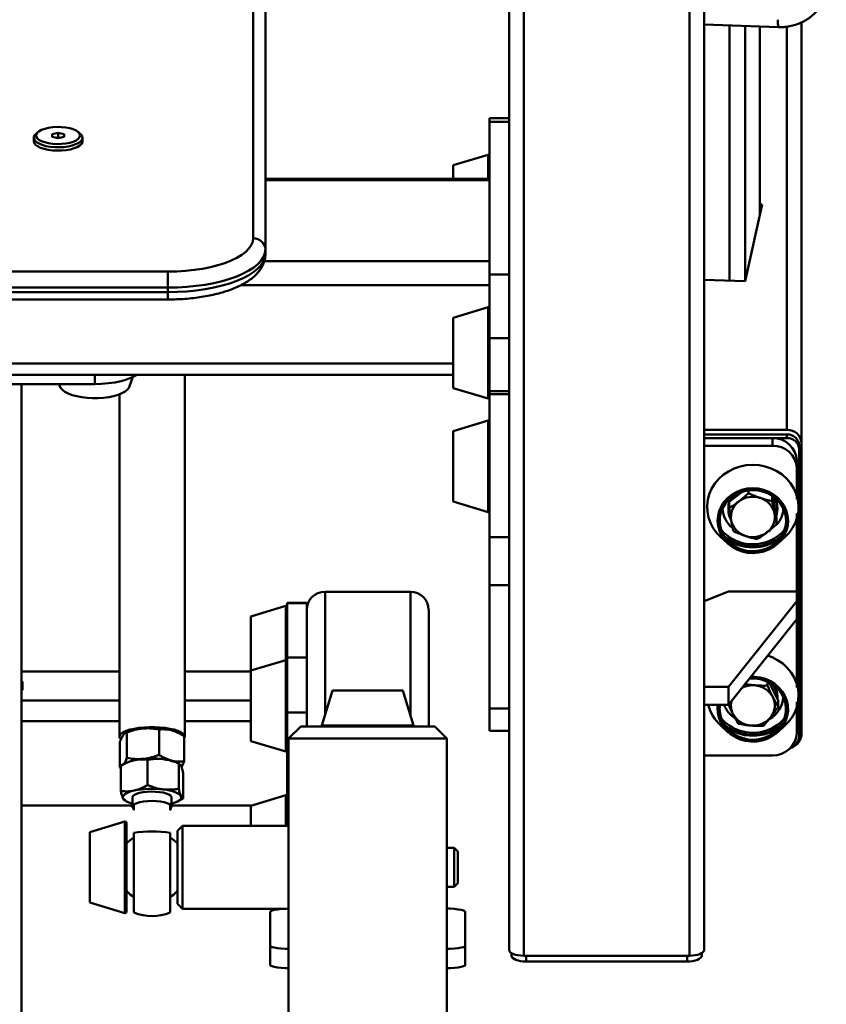
# Paper-space layout 'Лист1' of a CAD drawing. Units: millimetres. Extents: x -4943 to 2941, y -4081 to 3972.
# Drawn here: x -3433 to -3102, y -1969 to -1565 of the extents above; entities that cross this region are included whole.
import ezdxf

# ---------------------------------------------------------------- set-up
doc = ezdxf.new("R2010")
doc.units = ezdxf.units.MM

psp = doc.layouts.new('Лист1')

# ---------------------------------------------------------------- linework, layer by layer
at = {"color": 7, "linetype": 'Continuous', "lineweight": 50}
for p, q in [((-3232.51, -1947.03), (-3232.51, -1146.19)), ((-3152.51, -1947.03), (-3152.51, -1146.19)), ((-3226.51, -1949.37), (-3226.51, -1148.53)), ((-3158.51, -1949.37), (-3158.51, -1148.53)), ((-3337.51, -1655.05), (-3337.51, -1526.11)), ((-3332.51, -1530.71), (-3332.51, -1659.65)), ((-3112.51, -1739.18), (-3112.51, -1566.47)), ((-3152.51, -1567.39), (-3121.99, -1568.43)), ((-3129.68, -1645.78), (-3129.68, -1568.17)), ((-3232.51, -1605.75), (-3240.51, -1605.75)), ((-3240.51, -1605.75), (-3240.51, -1607.34)), ((-3232.51, -1607.34), (-3240.51, -1607.34)), ((-3240.51, -1607.34), (-3240.51, -1669.86)), ((-3425.66, -1611.4), (-3426.57, -1612.16)), ((-3408.46, -1612.16), (-3409.36, -1611.4)), ((-3427.51, -1613.81), (-3427.51, -1615.19)), ((-3417.51, -1611.77), (-3420.01, -1612.33)), ((-3420.01, -1612.33), (-3420.01, -1613.46)), ((-3420.01, -1613.46), (-3417.51, -1614.02)), ((-3417.51, -1613.61), (-3418.43, -1613.81)), ((-3415.01, -1612.33), (-3417.51, -1611.77)), ((-3417.51, -1613.61), (-3417.51, -1611.77)), ((-3417.51, -1614.02), (-3415.01, -1613.46)), ((-3416.59, -1613.81), (-3417.51, -1613.61)), ((-3415.01, -1613.46), (-3415.01, -1612.33)), ((-3407.51, -1615.19), (-3407.51, -1613.81)), ((-3241.15, -1620.79), (-3255.51, -1625.11)), ((-3255.51, -1625.11), (-3255.51, -1630.52)), ((-3240.51, -1630.61), (-3332.51, -1630.61)), ((-3128.64, -1641.13), (-3135.7, -1672.66)), ((-3129.68, -1641.09), (-3128.64, -1641.13)), ((-3129.25, -1643.87), (-3129.68, -1643.85)), ((-3332.51, -1659.65), (-3332.51, -1661.49)), ((-3592.51, -1668.72), (-3372.51, -1668.72)), ((-3372.51, -1668.72), (-3372.51, -1675.28)), ((-3232.51, -1669.86), (-3240.51, -1669.86)), ((-3240.51, -1669.86), (-3240.51, -1696.09)), ((-3135.7, -1672.66), (-3152.51, -1672.08)), ((-3372.51, -1675.28), (-3592.51, -1675.28)), ((-3372.51, -1675.28), (-3372.51, -1677.12)), ((-3592.51, -1677.12), (-3372.51, -1677.12)), ((-3592.51, -1680.17), (-3372.51, -1680.17)), ((-3241.15, -1683.31), (-3255.51, -1687.63)), ((-3255.51, -1687.63), (-3255.51, -1693.67)), ((-3255.51, -1693.67), (-3255.51, -1716.53)), ((-3232.51, -1696.09), (-3240.51, -1696.09)), ((-3240.51, -1696.09), (-3240.51, -1717.84)), ((-3709.51, -1711.04), (-3255.51, -1711.04)), ((-3388.18, -1715.73), (-3386.94, -1711.96)), ((-3365.61, -1859.48), (-3365.61, -1711.04)), ((-3562.51, -1714.87), (-3402.51, -1714.87)), ((-3432.51, -1714.87), (-3432.51, -1984.09)), ((-3417.13, -1714.87), (-3416.84, -1715.73)), ((-3255.51, -1716.53), (-3241.15, -1720.85)), ((-3392.41, -1719.04), (-3392.41, -1859.48)), ((-3232.51, -1717.84), (-3240.51, -1717.84)), ((-3240.51, -1717.84), (-3240.51, -1719.03)), ((-3240.51, -1719.03), (-3232.51, -1719.03)), ((-3240.51, -1719.03), (-3240.51, -1777.64)), ((-3241.15, -1729.83), (-3255.51, -1734.15)), ((-3255.51, -1734.15), (-3255.51, -1763.05)), ((-3118.51, -1733.66), (-3152.51, -1733.66)), ((-3152.51, -1735.5), (-3118.51, -1735.5)), ((-3118.51, -1737.06), (-3118.51, -1735.5)), ((-3124.51, -1737.06), (-3152.51, -1737.06)), ((-3152.51, -1737.06), (-3118.51, -1737.06)), ((-3124.51, -1740.19), (-3152.51, -1740.19)), ((-3124.51, -1737.06), (-3124.51, -1740.19)), ((-3113.51, -1741.67), (-3113.51, -1740.1)), ((-3112.51, -1801.78), (-3112.51, -1739.18)), ((-3113.51, -1741.67), (-3113.51, -1859.49)), ((-3114.51, -1746.27), (-3114.51, -1749.39)), ((-3114.51, -1762.07), (-3114.51, -1749.39)), ((-3142.27, -1763.15), (-3136.92, -1759.05)), ((-3134.29, -1758.48), (-3134.29, -1759.64)), ((-3129.16, -1758.76), (-3126.52, -1759.65)), ((-3124.53, -1760.75), (-3124.53, -1762.94)), ((-3124.44, -1760.81), (-3122.76, -1769.75)), ((-3255.51, -1763.05), (-3241.15, -1767.37)), ((-3142.27, -1763.15), (-3142.27, -1765.77)), ((-3142.56, -1765.36), (-3142.56, -1766.45)), ((-3122.46, -1766.45), (-3122.46, -1765.36)), ((-3114.51, -1800.02), (-3114.51, -1768.02)), ((-3122.76, -1769.75), (-3122.76, -1772.37)), ((-3240.51, -1777.64), (-3232.51, -1777.64)), ((-3240.51, -1777.64), (-3240.51, -1797.31)), ((-3145.76, -1777.53), (-3142.71, -1780.33)), ((-3122.31, -1780.33), (-3119.27, -1777.53)), ((-3240.51, -1797.31), (-3232.51, -1797.31)), ((-3240.51, -1797.31), (-3240.51, -1848)), ((-3273.01, -1800.04), (-3308.01, -1800.04)), ((-3142.51, -1800.02), (-3152.51, -1803.93)), ((-3114.51, -1800.02), (-3142.51, -1800.02)), ((-3114.51, -1803.93), (-3114.51, -1800.02)), ((-3315.51, -1804.62), (-3323.51, -1804.62)), ((-3323.51, -1804.62), (-3323.51, -1804.81)), ((-3323.51, -1804.81), (-3315.51, -1804.81)), ((-3323.51, -1804.81), (-3323.51, -1827.08)), ((-3315.51, -1804.62), (-3315.51, -1804.81)), ((-3315.51, -1804.81), (-3315.51, -1827.08)), ((-3142.51, -1839.1), (-3114.51, -1803.93)), ((-3114.51, -1811.29), (-3114.51, -1803.93)), ((-3112.51, -1801.78), (-3112.51, -1807.3)), ((-3324.15, -1805.85), (-3338.51, -1810.17)), ((-3265.51, -1855.29), (-3265.51, -1807.47)), ((-3112.51, -1807.3), (-3113.51, -1807.3)), ((-3112.51, -1807.3), (-3112.51, -1857.92)), ((-3338.51, -1810.17), (-3338.51, -1832.44)), ((-3142.51, -1846.46), (-3114.51, -1811.29)), ((-3114.51, -1839.39), (-3114.51, -1811.29)), ((-3324.15, -1828.12), (-3338.51, -1832.44)), ((-3323.51, -1827.08), (-3323.51, -1849.67)), ((-3323.51, -1827.08), (-3315.51, -1827.08)), ((-3315.51, -1827.08), (-3315.51, -1834.44)), ((-3392.41, -1832.74), (-3432.51, -1832.74)), ((-3338.51, -1832.74), (-3365.61, -1832.74)), ((-3338.51, -1832.44), (-3338.51, -1861.34)), ((-3432.21, -1836.94), (-3432.51, -1836.94)), ((-3432.21, -1840.5), (-3432.21, -1836.94)), ((-3315.51, -1855.29), (-3315.51, -1834.44)), ((-3126.52, -1836.97), (-3126.52, -1838.58)), ((-3125.84, -1837.3), (-3122.16, -1844.65)), ((-3432.21, -1839.91), (-3432.51, -1839.91)), ((-3432.51, -1840.5), (-3432.21, -1840.5)), ((-3304.96, -1840.59), (-3309.28, -1854.95)), ((-3276.06, -1840.59), (-3304.96, -1840.59)), ((-3271.74, -1854.95), (-3276.06, -1840.59)), ((-3152.51, -1839.1), (-3142.51, -1839.1)), ((-3142.51, -1846.46), (-3142.51, -1839.1)), ((-3122.46, -1843.77), (-3122.46, -1842.68)), ((-3122.16, -1844.65), (-3122.16, -1847.26)), ((-3114.51, -1858.01), (-3114.51, -1845.34)), ((-3323.51, -1849.67), (-3315.51, -1849.67)), ((-3323.51, -1849.67), (-3323.51, -1896.09)), ((-3240.51, -1848), (-3232.51, -1848)), ((-3240.51, -1848), (-3240.51, -1857.14)), ((-3152.51, -1846.46), (-3142.51, -1846.46)), ((-3389.24, -1857.67), (-3389.87, -1857.96)), ((-3389.29, -1857.82), (-3389.29, -1868.21)), ((-3376.11, -1856.59), (-3376.11, -1866.98)), ((-3368.36, -1857.87), (-3368.79, -1857.67)), ((-3318.01, -1855.29), (-3323.01, -1860.29)), ((-3318.01, -1855.29), (-3263.01, -1855.29)), ((-3258.01, -1860.29), (-3263.01, -1855.29)), ((-3240.51, -1857.14), (-3232.51, -1857.14)), ((-3145.76, -1854.85), (-3142.71, -1857.65)), ((-3122.31, -1857.65), (-3119.27, -1854.85)), ((-3392.2, -1861.74), (-3392.2, -1872.13)), ((-3365.83, -1859.28), (-3365.83, -1869.67)), ((-3338.51, -1861.34), (-3324.15, -1865.66)), ((-3323.01, -1860.29), (-3323.01, -1985.29)), ((-3258.01, -1860.29), (-3323.01, -1860.29)), ((-3258.01, -1985.29), (-3258.01, -1860.29)), ((-3389.24, -1870.11), (-3389.97, -1870.46)), ((-3380.83, -1868.98), (-3380.83, -1879.37)), ((-3367.8, -1870.57), (-3368.79, -1870.11)), ((-3152.51, -1867.22), (-3124.51, -1867.22)), ((-3392.2, -1872.13), (-3391.82, -1872.02)), ((-3392.2, -1872.13), (-3391.82, -1872.36)), ((-3391.82, -1871.42), (-3391.82, -1881.81)), ((-3368.03, -1870.51), (-3368.03, -1880.9)), ((-3368.03, -1870.51), (-3367.82, -1870.62)), ((-3367.58, -1870.74), (-3367.12, -1871.47)), ((-3367.2, -1871.31), (-3367.12, -1871.47)), ((-3366.21, -1874.48), (-3366.21, -1884.88)), ((-3390.23, -1885.72), (-3389.24, -1886.19)), ((-3387.01, -1884.37), (-3387.01, -1888.2)), ((-3371.01, -1888.2), (-3371.01, -1884.37)), ((-3368.79, -1886.19), (-3368.05, -1885.84)), ((-3366.21, -1884.88), (-3368.07, -1885.81)), ((-3324.15, -1883.57), (-3338.51, -1887.89)), ((-3386.89, -1887.79), (-3387.38, -1888.59)), ((-3386.51, -1887.66), (-3386.51, -1889.7)), ((-3371.51, -1889.7), (-3371.51, -1887.66)), ((-3370.79, -1888.36), (-3371.14, -1887.79)), ((-3338.51, -1887.89), (-3338.51, -1888.31)), ((-3338.51, -1888.31), (-3338.51, -1896.09)), ((-3390.15, -1894.32), (-3404.51, -1898.64)), ((-3389.51, -1894.8), (-3389.51, -1931.38)), ((-3366.51, -1896.09), (-3368.51, -1898.09)), ((-3368.51, -1898.09), (-3368.51, -1928.09)), ((-3323.01, -1896.09), (-3366.51, -1896.09)), ((-3366.51, -1896.09), (-3366.51, -1930.09)), ((-3404.51, -1898.64), (-3404.51, -1927.54)), ((-3389.51, -1925.76), (-3389.51, -1900.42)), ((-3386.51, -1931.63), (-3386.51, -1898.95)), ((-3371.51, -1898.95), (-3371.51, -1931.63)), ((-3255.01, -1905.09), (-3258.01, -1905.09)), ((-3253.51, -1906.59), (-3255.01, -1905.09)), ((-3255.01, -1905.09), (-3255.01, -1921.09)), ((-3253.51, -1906.59), (-3253.51, -1919.59)), ((-3258.01, -1921.09), (-3255.01, -1921.09)), ((-3255.01, -1921.09), (-3253.51, -1919.59)), ((-3404.51, -1927.54), (-3390.15, -1931.86)), ((-3368.51, -1928.09), (-3366.51, -1930.09)), ((-3366.51, -1930.09), (-3323.01, -1930.09)), ((-3330.51, -1945.27), (-3330.51, -1931.36)), ((-3250.51, -1931.36), (-3250.51, -1945.27)), ((-3330.51, -1953.2), (-3330.51, -1945.27)), ((-3250.51, -1953.2), (-3250.51, -1945.27)), ((-3231.51, -1948.32), (-3231.51, -1949.4)), ((-3158.51, -1949.37), (-3226.51, -1949.37)), ((-3153.51, -1948.32), (-3153.51, -1949.4)), ((-3159.51, -1951.74), (-3225.51, -1951.74))]:
    psp.add_line(p, q, dxfattribs=at)
at = {"color": 8, "linetype": 'Continuous', "lineweight": 50}
for p, q in [((-3142.13, -1567.74), (-3142.13, -1672.44)), ((-3135.63, -1567.96), (-3135.63, -1672.35)), ((-3129.7, -1568.17), (-3129.7, -1645.88)), ((-3118.51, -1733.66), (-3118.51, -1568.24)), ((-3241.15, -1620.79), (-3241.15, -1627.82)), ((-3241.15, -1627.82), (-3241.15, -1630.61)), ((-3240.51, -1631.2), (-3332.51, -1631.2)), ((-3240.51, -1664.41), (-3332.97, -1664.41)), ((-3240.51, -1674.25), (-3342.45, -1674.25)), ((-3372.51, -1677.12), (-3372.51, -1680.17)), ((-3241.15, -1683.31), (-3241.15, -1691.15)), ((-3241.15, -1691.15), (-3241.15, -1720.85)), ((-3255.51, -1706.47), (-3709.51, -1706.47)), ((-3402.51, -1711.04), (-3402.51, -1714.87)), ((-3241.15, -1729.83), (-3241.15, -1767.37)), ((-3308.01, -1850.73), (-3308.01, -1800.04)), ((-3273.01, -1850.73), (-3273.01, -1800.04)), ((-3324.15, -1805.85), (-3324.15, -1828.12)), ((-3324.15, -1828.12), (-3324.15, -1865.66)), ((-3432.51, -1832.81), (-3392.41, -1832.81)), ((-3365.61, -1832.81), (-3338.51, -1832.81)), ((-3432.51, -1844.64), (-3392.41, -1844.64)), ((-3365.61, -1844.64), (-3338.51, -1844.64)), ((-3432.51, -1853.11), (-3392.41, -1853.11)), ((-3365.61, -1853.11), (-3338.51, -1853.11)), ((-3271.74, -1854.95), (-3309.28, -1854.95)), ((-3324.15, -1883.57), (-3324.15, -1884.11)), ((-3324.15, -1884.11), (-3324.15, -1896.09)), ((-3432.51, -1887.77), (-3387.01, -1887.77)), ((-3371.01, -1887.77), (-3338.1, -1887.77)), ((-3390.15, -1894.32), (-3390.15, -1931.86)), ((-3225.51, -1949.37), (-3225.51, -1951.74)), ((-3159.51, -1949.37), (-3159.51, -1951.74))]:
    psp.add_line(p, q, dxfattribs=at)
at = {"color": 7, "linetype": 'Continuous', "lineweight": 50, "flags": 128}
for points in [[(-3408.51, -1612.89), (-3408.7, -1612.19), (-3409.24, -1611.51), (-3410.13, -1610.88), (-3411.31, -1610.34), (-3412.75, -1609.91), (-3414.39, -1609.6), (-3416.15, -1609.42), (-3417.97, -1609.38), (-3419.77, -1609.49), (-3421.48, -1609.74), (-3423.02, -1610.11), (-3424.34, -1610.6), (-3425.38, -1611.19), (-3426.1, -1611.84), (-3426.47, -1612.54), (-3426.47, -1613.25), (-3426.1, -1613.95), (-3425.38, -1614.6), (-3424.34, -1615.18), (-3423.02, -1615.67), (-3421.48, -1616.05), (-3419.77, -1616.3), (-3417.97, -1616.41), (-3416.15, -1616.37), (-3414.39, -1616.19), (-3412.75, -1615.88), (-3411.31, -1615.44), (-3410.13, -1614.9), (-3409.24, -1614.28), (-3408.7, -1613.6), (-3408.51, -1612.89)], [(-3427.51, -1615.19), (-3427.33, -1615.93), (-3426.8, -1616.65), (-3425.93, -1617.31), (-3424.75, -1617.89), (-3423.31, -1618.38), (-3421.67, -1618.75), (-3419.87, -1618.99), (-3417.99, -1619.1), (-3416.09, -1619.06), (-3414.24, -1618.89), (-3412.51, -1618.58), (-3410.96, -1618.15), (-3409.65, -1617.61), (-3408.62, -1616.98), (-3407.92, -1616.3), (-3407.56, -1615.57), (-3407.51, -1615.19)], [(-3407.51, -1613.81), (-3407.69, -1614.55), (-3408.23, -1615.27), (-3409.1, -1615.93), (-3410.28, -1616.51), (-3411.71, -1617), (-3413.36, -1617.37), (-3415.16, -1617.61), (-3417.04, -1617.72), (-3418.94, -1617.68), (-3420.78, -1617.51), (-3422.51, -1617.2), (-3424.06, -1616.77), (-3425.37, -1616.23), (-3426.4, -1615.6), (-3427.11, -1614.91), (-3427.47, -1614.19), (-3427.47, -1613.44), (-3427.11, -1612.71), (-3426.57, -1612.16)], [(-3372.51, -1668.72), (-3368.85, -1668.65), (-3365.24, -1668.43), (-3361.7, -1668.06), (-3358.28, -1667.54), (-3355.01, -1666.89), (-3351.94, -1666.11), (-3349.09, -1665.21), (-3346.5, -1664.2), (-3344.2, -1663.09), (-3342.2, -1661.89), (-3340.54, -1660.61), (-3339.23, -1659.27), (-3338.28, -1657.89), (-3337.7, -1656.48), (-3337.51, -1655.05)], [(-3332.51, -1659.65), (-3332.71, -1661.18), (-3333.28, -1662.7), (-3334.24, -1664.19), (-3335.56, -1665.63), (-3337.24, -1667.02), (-3339.25, -1668.33), (-3341.59, -1669.57), (-3344.23, -1670.7), (-3347.14, -1671.73), (-3350.29, -1672.65), (-3353.66, -1673.44), (-3357.21, -1674.09), (-3360.9, -1674.61), (-3364.71, -1674.98), (-3368.59, -1675.21), (-3372.51, -1675.28)], [(-3372.51, -1677.12), (-3368.59, -1677.05), (-3364.71, -1676.82), (-3360.9, -1676.45), (-3357.21, -1675.93), (-3353.66, -1675.28), (-3350.29, -1674.49), (-3347.14, -1673.57), (-3344.23, -1672.54), (-3341.59, -1671.41), (-3339.25, -1670.18), (-3337.24, -1668.86), (-3335.56, -1667.47), (-3334.24, -1666.03), (-3333.28, -1664.54), (-3332.71, -1663.02), (-3332.51, -1661.49)], [(-3402.51, -1714.87), (-3399.67, -1714.79), (-3396.88, -1714.56), (-3394.2, -1714.17), (-3391.7, -1713.63), (-3389.42, -1712.96), (-3387.4, -1712.18), (-3385.69, -1711.28), (-3385.3, -1711.04)], [(-3416.84, -1715.73), (-3416.51, -1716.41), (-3415.78, -1717.24), (-3414.72, -1718.03), (-3413.36, -1718.74), (-3411.73, -1719.35), (-3409.88, -1719.86), (-3407.84, -1720.25), (-3405.67, -1720.51), (-3403.43, -1720.64), (-3401.16, -1720.63), (-3398.93, -1720.47), (-3396.78, -1720.19)], [(-3396.78, -1720.19), (-3394.78, -1719.77), (-3392.96, -1719.24), (-3391.38, -1718.61), (-3390.08, -1717.88), (-3389.08, -1717.09), (-3388.41, -1716.24), (-3388.18, -1715.73)], [(-3132.57, -1757.6), (-3130.31, -1757.76), (-3128.1, -1758.24), (-3126.01, -1759.03), (-3124.07, -1760.11), (-3122.34, -1761.46), (-3120.86, -1763.04), (-3119.67, -1764.82), (-3118.79, -1766.74), (-3118.25, -1768.77), (-3118.06, -1770.85), (-3118.23, -1772.93), (-3118.75, -1774.96), (-3119.61, -1776.89), (-3120.79, -1778.68), (-3122.25, -1780.27), (-3123.97, -1781.63), (-3125.9, -1782.73), (-3127.99, -1783.54), (-3130.19, -1784.03), (-3132.45, -1784.21), (-3134.71, -1784.05), (-3136.92, -1783.57), (-3139.02, -1782.78), (-3140.96, -1781.7), (-3142.69, -1780.35), (-3144.17, -1778.77), (-3145.36, -1776.99), (-3146.24, -1775.07), (-3146.78, -1773.04), (-3146.96, -1770.96), (-3146.79, -1768.88), (-3146.27, -1766.85), (-3145.41, -1764.91), (-3144.24, -1763.13), (-3142.77, -1761.54), (-3141.05, -1760.18), (-3139.13, -1759.08), (-3137.03, -1758.27), (-3134.83, -1757.77), (-3132.57, -1757.6)], [(-3132.57, -1758.37), (-3130.38, -1758.53), (-3128.25, -1759), (-3126.24, -1759.78), (-3124.38, -1760.85), (-3122.73, -1762.19), (-3121.34, -1763.74), (-3120.24, -1765.48), (-3119.45, -1767.37), (-3119, -1769.34), (-3118.91, -1771.36), (-3119.16, -1773.36), (-3119.76, -1775.3), (-3120.69, -1777.13), (-3121.93, -1778.79), (-3123.44, -1780.25), (-3125.19, -1781.47), (-3127.13, -1782.41), (-3129.2, -1783.06), (-3131.36, -1783.39), (-3133.55, -1783.4), (-3135.72, -1783.08), (-3137.8, -1782.45), (-3139.74, -1781.52), (-3141.5, -1780.32), (-3143.02, -1778.87), (-3144.28, -1777.21), (-3145.22, -1775.4), (-3145.84, -1773.46), (-3146.11, -1771.46), (-3146.04, -1769.44), (-3145.61, -1767.47), (-3144.84, -1765.58), (-3143.75, -1763.83), (-3142.37, -1762.26), (-3140.74, -1760.92), (-3138.89, -1759.83), (-3136.88, -1759.03), (-3134.75, -1758.54), (-3132.57, -1758.37)], [(-3140.35, -1760.65), (-3141.06, -1761.59), (-3141.71, -1762.72)], [(-3133.35, -1834.95), (-3131.8, -1834.94), (-3129.55, -1835.21), (-3127.38, -1835.79), (-3125.33, -1836.69), (-3123.45, -1837.86), (-3121.8, -1839.3), (-3120.42, -1840.95), (-3119.33, -1842.78), (-3118.57, -1844.74), (-3118.15, -1846.79), (-3118.08, -1848.88), (-3118.37, -1850.95), (-3119.01, -1852.95), (-3119.98, -1854.84), (-3121.25, -1856.56), (-3122.81, -1858.08), (-3124.61, -1859.36), (-3126.59, -1860.36), (-3128.73, -1861.06), (-3130.96, -1861.45), (-3133.22, -1861.51), (-3135.47, -1861.25), (-3137.65, -1860.66), (-3139.7, -1859.77), (-3141.57, -1858.59), (-3143.22, -1857.16), (-3144.61, -1855.51), (-3145.7, -1853.67), (-3146.46, -1851.71), (-3146.88, -1849.66), (-3146.95, -1847.57), (-3146.83, -1846.46)], [(-3134, -1835.77), (-3133.92, -1835.76), (-3131.73, -1835.71), (-3129.56, -1835.99), (-3127.47, -1836.59), (-3125.51, -1837.48), (-3123.72, -1838.65), (-3122.17, -1840.08), (-3120.88, -1841.71), (-3119.9, -1843.51), (-3119.24, -1845.43), (-3118.93, -1847.43), (-3118.96, -1849.45), (-3119.35, -1851.43), (-3120.08, -1853.33), (-3121.13, -1855.1), (-3122.48, -1856.7), (-3124.08, -1858.07), (-3125.91, -1859.18), (-3127.9, -1860.02), (-3130.02, -1860.55), (-3132.2, -1860.76), (-3134.38, -1860.64), (-3136.52, -1860.2), (-3138.56, -1859.46), (-3140.44, -1858.42), (-3142.11, -1857.12), (-3143.53, -1855.58), (-3144.67, -1853.86), (-3145.5, -1851.99), (-3145.99, -1850.03), (-3146.13, -1848.01), (-3145.99, -1846.46)], [(-3365.61, -1859.48), (-3365.8, -1858.85), (-3366.34, -1858.22), (-3367.23, -1857.64), (-3368.44, -1857.1), (-3369.94, -1856.63), (-3371.68, -1856.24), (-3373.63, -1855.93), (-3375.72, -1855.72), (-3377.91, -1855.62), (-3380.12, -1855.62), (-3382.3, -1855.72), (-3384.4, -1855.93), (-3386.34, -1856.24), (-3388.09, -1856.63), (-3389.59, -1857.1), (-3390.8, -1857.64), (-3391.69, -1858.22), (-3392.23, -1858.85), (-3392.41, -1859.48), (-3392.23, -1860.12), (-3391.87, -1860.58)], [(-3365.83, -1860.17), (-3365.8, -1860.12), (-3365.61, -1859.48)], [(-3390.91, -1884.83), (-3391.01, -1884.37), (-3390.91, -1883.92), (-3390.61, -1883.48), (-3390.1, -1883.05), (-3389.41, -1882.64), (-3388.54, -1882.26), (-3387.51, -1881.92), (-3386.33, -1881.62)], [(-3375.96, -1882.23), (-3377.62, -1882.09), (-3379.35, -1882.06), (-3381.06, -1882.13), (-3382.67, -1882.31), (-3384.11, -1882.59), (-3385.32, -1882.95), (-3386.23, -1883.37), (-3386.8, -1883.85), (-3387.01, -1884.34), (-3387.01, -1884.37)], [(-3371.01, -1884.37), (-3371.05, -1884.15), (-3371.4, -1883.66), (-3372.11, -1883.2), (-3373.14, -1882.8), (-3374.44, -1882.47), (-3375.96, -1882.23)], [(-3374.43, -1881.16), (-3373.02, -1881.36), (-3371.72, -1881.61), (-3370.54, -1881.91), (-3369.5, -1882.25), (-3368.63, -1882.63), (-3367.93, -1883.04), (-3367.42, -1883.47), (-3367.12, -1883.91)], [(-3371.01, -1888.2), (-3371.21, -1887.68), (-3371.81, -1887.2), (-3372.76, -1886.76), (-3374.03, -1886.39), (-3375.54, -1886.11), (-3377.23, -1885.94), (-3379.01, -1885.89), (-3380.79, -1885.94), (-3382.48, -1886.11), (-3384, -1886.39), (-3385.27, -1886.76), (-3386.22, -1887.2), (-3386.81, -1887.68), (-3386.89, -1887.79)], [(-3367.12, -1883.91), (-3367.01, -1884.37), (-3367.11, -1884.82), (-3367.42, -1885.27), (-3367.92, -1885.7), (-3368.62, -1886.1), (-3369.49, -1886.48), (-3370.52, -1886.82), (-3371.01, -1886.96)], [(-3389.51, -1922.78), (-3387.78, -1924.37), (-3386.51, -1925.25)], [(-3371.51, -1925.25), (-3370.25, -1924.37), (-3368.51, -1922.78)], [(-3330.51, -1931.36), (-3330.32, -1931.08), (-3329.75, -1930.82), (-3328.83, -1930.58), (-3327.58, -1930.37), (-3326.07, -1930.2), (-3324.63, -1930.09)], [(-3258.01, -1930.01), (-3256.69, -1930.07), (-3254.96, -1930.2), (-3253.44, -1930.37), (-3252.2, -1930.58), (-3251.27, -1930.82), (-3250.71, -1931.08), (-3250.51, -1931.36)], [(-3323.01, -1946.62), (-3324.34, -1946.56), (-3326.07, -1946.43), (-3327.58, -1946.26), (-3328.83, -1946.05), (-3329.75, -1945.81), (-3330.32, -1945.55), (-3330.51, -1945.27)], [(-3250.51, -1945.27), (-3250.71, -1945.55), (-3251.27, -1945.81), (-3252.2, -1946.05), (-3253.44, -1946.26), (-3254.96, -1946.43), (-3256.69, -1946.56), (-3258.01, -1946.62)], [(-3226.51, -1949.37), (-3227.68, -1949.33), (-3228.81, -1949.19), (-3229.85, -1948.98), (-3230.76, -1948.69), (-3231.5, -1948.33), (-3232.06, -1947.92), (-3232.4, -1947.48), (-3232.51, -1947.03)], [(-3225.51, -1951.74), (-3226.68, -1951.7), (-3227.81, -1951.56), (-3228.85, -1951.35), (-3229.76, -1951.06), (-3230.5, -1950.7), (-3231.06, -1950.3), (-3231.4, -1949.86), (-3231.51, -1949.4)], [(-3153.51, -1949.4), (-3153.63, -1949.86), (-3153.97, -1950.3), (-3154.52, -1950.7), (-3155.27, -1951.06), (-3156.18, -1951.35), (-3157.22, -1951.56), (-3158.34, -1951.7), (-3159.51, -1951.74)], [(-3152.51, -1947.03), (-3152.63, -1947.48), (-3152.97, -1947.92), (-3153.52, -1948.33), (-3154.27, -1948.69), (-3155.18, -1948.98), (-3156.22, -1949.19), (-3157.34, -1949.33), (-3158.51, -1949.37)], [(-3323.01, -1954.54), (-3324.34, -1954.48), (-3326.07, -1954.35), (-3327.58, -1954.18), (-3328.83, -1953.97), (-3329.75, -1953.73), (-3330.32, -1953.47), (-3330.51, -1953.2)], [(-3250.51, -1953.2), (-3250.71, -1953.47), (-3251.27, -1953.73), (-3252.2, -1953.97), (-3253.44, -1954.18), (-3254.96, -1954.35), (-3256.69, -1954.48), (-3258.01, -1954.54)]]:
    psp.add_lwpolyline(points, dxfattribs=at)
at = {"color": 8, "linetype": 'Continuous', "lineweight": 50, "flags": 128}
for points in [[(-3145.76, -1777.53), (-3147.26, -1775.98), (-3148.73, -1773.99), (-3149.89, -1771.83), (-3150.71, -1769.54), (-3151.17, -1767.17), (-3151.27, -1764.76), (-3151.01, -1762.36), (-3150.39, -1760.02), (-3149.42, -1757.78), (-3148.12, -1755.69), (-3146.51, -1753.78), (-3144.64, -1752.1), (-3142.52, -1750.68), (-3140.22, -1749.54), (-3137.76, -1748.7), (-3135.2, -1748.19), (-3132.59, -1748.01)], [(-3132.59, -1748.01), (-3129.98, -1748.17), (-3127.41, -1748.66), (-3124.95, -1749.48), (-3122.63, -1750.6), (-3120.51, -1752.01), (-3118.62, -1753.68), (-3117, -1755.57), (-3115.68, -1757.65), (-3114.69, -1759.89), (-3114.04, -1762.22), (-3113.76, -1764.62), (-3113.84, -1767.03), (-3114.28, -1769.4), (-3115.08, -1771.7), (-3116.22, -1773.87), (-3117.68, -1775.87), (-3119.27, -1777.53)], [(-3125.36, -1774.8), (-3125.47, -1774.87), (-3126.87, -1775.63)], [(-3126.44, -1826.27), (-3124.63, -1826.93), (-3122.34, -1828.1), (-3120.24, -1829.54), (-3118.39, -1831.24), (-3116.8, -1833.16), (-3115.53, -1835.26), (-3114.58, -1837.51), (-3113.98, -1839.86), (-3113.75, -1842.26), (-3113.88, -1844.67), (-3114.37, -1847.03), (-3115.21, -1849.32), (-3116.39, -1851.47), (-3117.89, -1853.45), (-3119.27, -1854.85)]]:
    psp.add_lwpolyline(points, dxfattribs=at)
at = {"color": 8, "linetype": 'Continuous', "lineweight": 50}
for centre, radius, start, end in [((-3114.1, -1566.21), 8.2, 174.2033, 195.724), ((-3133.82, -1765.21), 11.21, 183.6302, 230.7871), ((-3131.03, -1765.26), 11.03, 318.8547, 356.6139), ((-3131.38, -1842.46), 11.38, 300.6899, 356.0924), ((-3134.46, -1842.34), 16.86, 194.1462, 227.9313), ((-3133.46, -1842.27), 11.64, 201.1055, 237.7194)]:
    psp.add_arc(centre, radius, start, end, dxfattribs=at)
at = {"color": 7, "linetype": 'Continuous', "lineweight": 50}
for centre, radius, start, end in [((-3409.87, -1614.06), 2.37, 5.9733, 53.4047), ((-3241.01, -1621.27), 0.5, 0, 105.9454), ((-3337.32, -1659.86), 4.81, 2.4685, 92.2721), ((-3241.01, -1683.79), 0.5, 0, 105.9454), ((-3241.01, -1720.37), 0.5, 254.0546, 0), ((-3241.01, -1730.31), 0.5, 0, 105.9454), ((-3118.28, -1739.43), 5.78, 2.4685, 92.2721), ((-3118.32, -1740.31), 4.81, 2.4685, 92.2721), ((-3124.13, -1746.68), 9.63, 2.4685, 92.2721), ((-3124.13, -1749.81), 9.63, 2.4685, 92.2721), ((-3118.32, -1741.87), 4.81, 2.4685, 92.2721), ((-3132.51, -1770.69), 9.6, 71.1753, 126.9255), ((-3131.16, -1766.45), 8.69, 342.2791, 39.014), ((-3133.92, -1765.37), 8.65, 154.7954, 179.8978), ((-3133.94, -1766.45), 8.62, 165.0201, 209.4177), ((-3133.55, -1769.41), 7.95, 126.4582, 190.0053), ((-3131.96, -1769.71), 8.5, 11.8305, 72.5024), ((-3131.09, -1765.37), 8.62, 0.0667, 25.2402), ((-3241.01, -1766.89), 0.5, 254.0546, 0), ((-3131.47, -1769.35), 7.95, 306.4582, 10.0053), ((-3133.06, -1769.05), 8.5, 191.8305, 252.5024), ((-3132.74, -1763.88), 16.69, 220.0958, 271.0145), ((-3132.63, -1763.17), 18.28, 230.6369, 270.5941), ((-3132.52, -1768.07), 9.6, 251.1753, 306.9255), ((-3132.34, -1763.75), 16.82, 269.6495, 319.6863), ((-3132.39, -1763.18), 18.26, 269.8362, 309.3743), ((-3132.6, -1762.97), 18.85, 234.9477, 270.4825), ((-3132.44, -1762.94), 18.88, 269.9889, 305.0206), ((-3308.05, -1807.51), 7.46, 89.7212, 179.7185), ((-3272.98, -1807.51), 7.46, 0.2815, 90.2788), ((-3117.73, -1801.76), 5.22, 323.9311, 359.7965), ((-3324.01, -1806.33), 0.5, 0, 105.9454), ((-3324.01, -1828.6), 0.5, 0, 105.9454), ((-3132.52, -1848.05), 9.64, 85.0591, 117.564), ((-3132.3, -1847.43), 9, 27.8039, 86.1257), ((-3131.25, -1843.81), 8.79, 358.3029, 41.594), ((-3131.11, -1842.69), 8.64, 0.0982, 25.2086), ((-3133.82, -1846.7), 7.7, 166.8044, 206.7919), ((-3131.26, -1846.71), 7.75, 321.9585, 26.6644), ((-3132.54, -1840.83), 17.09, 220.6172, 284.5672), ((-3132.73, -1845.98), 9, 207.8039, 266.1257), ((-3132.45, -1845.69), 9.31, 264.5237, 321.486), ((-3132.1, -1841.42), 16.41, 283.5931, 320.0549), ((-3381.54, -1876.4), 20.25, 93.2799, 112.3368), ((-3379.04, -1892.13), 36.13, 77.0839, 95.808), ((-3373.83, -1868.65), 12.09, 65.3323, 76.2741), ((-3308.8, -1855.09), 0.5, 164.0546, 203.5782), ((-3272.22, -1855.09), 0.5, 336.4218, 15.9454), ((-3132.53, -1840.27), 18.52, 230.8245, 284.3506), ((-3132.52, -1840.13), 19.02, 235.0425, 284.2872), ((-3132.21, -1840.81), 17.91, 283.7945, 309.5563), ((-3132.28, -1840.59), 18.52, 283.8899, 305.1964), ((-3124.13, -1857.6), 9.63, 267.7279, 357.5315), ((-3118.2, -1859.34), 4.69, 288.3173, 358.1292), ((-3324.01, -1865.17), 0.5, 254.0546, 0), ((-3383.51, -1882.93), 14.04, 101.562, 114.0571), ((-3378.96, -1906.01), 37.56, 83.0795, 101.3142), ((-3379.04, -1904.57), 36.13, 77.0839, 95.808), ((-3376.21, -1888.07), 19.43, 67.549, 84.7462), ((-3378.96, -1918.45), 37.56, 83.0795, 101.3142), ((-3386.09, -1880.65), 6.37, 220.9261, 261.6998), ((-3324.01, -1884.05), 0.5, 0, 105.9454), ((-3390.01, -1894.8), 0.5, 0, 105.9454), ((-3379.01, -1955), 56.56, 82.3797, 97.6203), ((-3379.01, -1913.09), 14.29, 121.6576, 137.2886), ((-3379.01, -1913.09), 14.29, 42.7114, 58.3424), ((-3390.01, -1931.38), 0.5, 254.0546, 0), ((-3379.01, -1913.09), 20, 247.9757, 292.0243)]:
    psp.add_arc(centre, radius, start, end, dxfattribs=at)
psp.add_ellipse((-3118.51, -1857.92), major_axis=(0, 6.45), ratio=0.930127, start_param=3.379855, end_param=4.712389, dxfattribs=at)
for points, knots in [([(-3121.99, -1568.43), (-3121.49, -1568.44), (-3120.15, -1568.45), (-3117.99, -1568.23), (-3115.53, -1567.69), (-3113.18, -1566.86), (-3110.96, -1565.75), (-3108.92, -1564.38), (-3107.09, -1562.77), (-3105.5, -1560.95), (-3104.17, -1558.95), (-3103.15, -1556.81), (-3102.55, -1555.22), (-3102.4, -1554.34), (-3102.38, -1554.24)], [0, 0, 0, 0, 0.055487, 0.14951, 0.243567, 0.337526, 0.431323, 0.524893, 0.61818, 0.711145, 0.803773, 0.896082, 0.988123, 1, 1, 1, 1]), ([(-3372.51, -1680.17), (-3371.9, -1680.16), (-3370.12, -1680.15), (-3367.18, -1680.04), (-3363.73, -1679.78), (-3360.35, -1679.39), (-3357.06, -1678.87), (-3353.88, -1678.23), (-3350.83, -1677.47), (-3347.94, -1676.58), (-3345.21, -1675.56), (-3342.66, -1674.41), (-3340.32, -1673.12), (-3338.21, -1671.67), (-3336.44, -1670.13), (-3335.02, -1668.54), (-3333.95, -1666.94), (-3333.17, -1665.29), (-3332.68, -1663.6), (-3332.52, -1662.32), (-3332.51, -1661.62), (-3332.51, -1661.49)], [0, 0, 0, 0, 0.0306808, 0.0887987, 0.1469767, 0.2052568, 0.2637021, 0.3223845, 0.3813897, 0.4408203, 0.5007973, 0.5614514, 0.6228862, 0.6850652, 0.7473644, 0.8009511, 0.8513576, 0.8990931, 0.9450109, 0.9899954, 1, 1, 1, 1]), ([(-3134.29, -1759.64), (-3134.54, -1759.87), (-3135.84, -1761.05), (-3137.19, -1762.14), (-3138.28, -1763.02)], [0, 0, 0, 0, 0.196353, 1, 1, 1, 1]), ([(-3129.41, -1761.6), (-3129.52, -1761.56), (-3130.4, -1761.27), (-3132.05, -1760.64), (-3133.54, -1759.97), (-3134.29, -1759.64)], [0, 0, 0, 0, 0.07009, 0.5307844, 1, 1, 1, 1]), ([(-3138.28, -1763.02), (-3138.57, -1763.24), (-3139.92, -1764.26), (-3141.24, -1765.11), (-3142.27, -1765.77)], [0, 0, 0, 0, 0.220364, 1, 1, 1, 1]), ([(-3124.53, -1762.94), (-3125.32, -1762.76), (-3126.92, -1762.4), (-3128.57, -1761.87), (-3129.41, -1761.6)], [0, 0, 0, 0, 0.495458, 1, 1, 1, 1]), ([(-3123.64, -1767.97), (-3123.67, -1767.86), (-3123.82, -1767.01), (-3124.12, -1765.34), (-3124.39, -1763.75), (-3124.53, -1762.94)], [0, 0, 0, 0, 0.07009, 0.530784, 1, 1, 1, 1]), ([(-3142.27, -1765.77), (-3142.12, -1766.62), (-3141.83, -1768.34), (-3141.53, -1769.97), (-3141.38, -1770.79)], [0, 0, 0, 0, 0.495458, 1, 1, 1, 1]), ([(-3122.76, -1772.37), (-3122.9, -1771.69), (-3123.19, -1770.32), (-3123.49, -1768.76), (-3123.64, -1767.97)], [0, 0, 0, 0, 0.495458, 1, 1, 1, 1]), ([(-3141.38, -1770.79), (-3141.36, -1770.9), (-3141.2, -1771.75), (-3140.9, -1773.27), (-3140.63, -1774.55), (-3140.5, -1775.19)], [0, 0, 0, 0, 0.07009, 0.530784, 1, 1, 1, 1]), ([(-3126.75, -1775.74), (-3125.66, -1774.87), (-3124.31, -1773.78), (-3123.01, -1772.6), (-3122.76, -1772.37)], [0, 0, 0, 0, 0.8036473, 1, 1, 1, 1]), ([(-3140.5, -1775.19), (-3139.7, -1775.55), (-3138.1, -1776.27), (-3136.45, -1776.86), (-3135.62, -1777.16)], [0, 0, 0, 0, 0.495458, 1, 1, 1, 1]), ([(-3135.62, -1777.16), (-3135.5, -1777.19), (-3134.63, -1777.49), (-3132.98, -1777.98), (-3131.49, -1778.32), (-3130.74, -1778.49)], [0, 0, 0, 0, 0.07009, 0.530784, 1, 1, 1, 1]), ([(-3130.74, -1778.49), (-3129.71, -1777.83), (-3128.4, -1776.99), (-3127.05, -1775.97), (-3126.75, -1775.74)], [0, 0, 0, 0, 0.7796361, 1, 1, 1, 1]), ([(-3131.69, -1838.45), (-3131.81, -1838.44), (-3132.74, -1838.36), (-3134.1, -1838.2), (-3135.29, -1837.98), (-3135.7, -1837.91)], [0, 0, 0, 0, 0.090723, 0.687037, 1, 1, 1, 1]), ([(-3126.52, -1838.58), (-3127.36, -1838.59), (-3129.05, -1838.63), (-3130.81, -1838.51), (-3131.69, -1838.45)], [0, 0, 0, 0, 0.495458, 1, 1, 1, 1]), ([(-3124.34, -1843.23), (-3124.39, -1843.13), (-3124.78, -1842.35), (-3125.52, -1840.81), (-3126.18, -1839.32), (-3126.52, -1838.58)], [0, 0, 0, 0, 0.07009, 0.530784, 1, 1, 1, 1]), ([(-3122.16, -1847.26), (-3122.52, -1846.64), (-3123.23, -1845.4), (-3123.97, -1843.96), (-3124.34, -1843.23)], [0, 0, 0, 0, 0.495458, 1, 1, 1, 1]), ([(-3142.49, -1846.34), (-3142.26, -1846.85), (-3141.67, -1848.17), (-3141.06, -1849.41), (-3140.69, -1850.17)], [0, 0, 0, 0, 0.390142, 1, 1, 1, 1]), ([(-3125.16, -1851.48), (-3124.35, -1850.38), (-3123.33, -1849.01), (-3122.36, -1847.55), (-3122.16, -1847.26)], [0, 0, 0, 0, 0.803647, 1, 1, 1, 1]), ([(-3140.69, -1850.17), (-3140.63, -1850.27), (-3140.24, -1851.05), (-3139.51, -1852.45), (-3138.84, -1853.62), (-3138.51, -1854.2)], [0, 0, 0, 0, 0.07009, 0.530784, 1, 1, 1, 1]), ([(-3128.16, -1855.07), (-3127.39, -1854.2), (-3126.4, -1853.08), (-3125.39, -1851.77), (-3125.16, -1851.48)], [0, 0, 0, 0, 0.779636, 1, 1, 1, 1]), ([(-3390.75, -1858.75), (-3390.71, -1858.71), (-3390.45, -1858.37), (-3389.96, -1857.93), (-3389.52, -1857.86), (-3389.29, -1857.82)], [0, 0, 0, 0, 0.070099, 0.530789, 1, 1, 1, 1]), ([(-3389.29, -1857.82), (-3388.22, -1857.43), (-3386.06, -1856.65), (-3383.83, -1856.34), (-3382.7, -1856.18)], [0, 0, 0, 0, 0.495458, 1, 1, 1, 1]), ([(-3382.7, -1856.18), (-3382.54, -1856.17), (-3381.36, -1856.06), (-3379.13, -1856.08), (-3377.12, -1856.42), (-3376.11, -1856.59)], [0, 0, 0, 0, 0.070099, 0.530789, 1, 1, 1, 1]), ([(-3376.11, -1856.59), (-3375.67, -1856.55), (-3374, -1856.38), (-3372.26, -1856.68), (-3370.97, -1856.91)], [0, 0, 0, 0, 0.2575513, 1, 1, 1, 1]), ([(-3370.97, -1856.91), (-3370.5, -1857.05), (-3368.76, -1857.56), (-3367.07, -1858.55), (-3365.83, -1859.28)], [0, 0, 0, 0, 0.268634, 1, 1, 1, 1]), ([(-3138.51, -1854.2), (-3137.67, -1854.36), (-3135.97, -1854.68), (-3134.22, -1854.86), (-3133.33, -1854.95)], [0, 0, 0, 0, 0.495458, 1, 1, 1, 1]), ([(-3133.33, -1854.95), (-3133.21, -1854.96), (-3132.28, -1855.04), (-3130.53, -1855.12), (-3128.96, -1855.09), (-3128.16, -1855.07)], [0, 0, 0, 0, 0.07009, 0.530784, 1, 1, 1, 1]), ([(-3392.2, -1861.74), (-3391.96, -1861.14), (-3391.49, -1859.91), (-3390.99, -1859.14), (-3390.75, -1858.75)], [0, 0, 0, 0, 0.495458, 1, 1, 1, 1]), ([(-3391.82, -1871.42), (-3390.93, -1870.94), (-3389.13, -1869.96), (-3387.27, -1869.44), (-3386.33, -1869.17)], [0, 0, 0, 0, 0.495458, 1, 1, 1, 1]), ([(-3390.47, -1870.75), (-3390.3, -1870.47), (-3389.9, -1869.8), (-3389.52, -1868.79), (-3389.29, -1868.21)], [0, 0, 0, 0, 0.4244656, 1, 1, 1, 1]), ([(-3389.29, -1868.21), (-3388.22, -1868.4), (-3386.06, -1868.78), (-3383.83, -1868.67), (-3382.7, -1868.62)], [0, 0, 0, 0, 0.495458, 1, 1, 1, 1]), ([(-3386.33, -1869.17), (-3386.2, -1869.15), (-3385.21, -1868.94), (-3383.35, -1868.75), (-3381.68, -1868.9), (-3380.83, -1868.98)], [0, 0, 0, 0, 0.0700986, 0.5307888, 1, 1, 1, 1]), ([(-3382.7, -1868.62), (-3382.54, -1868.61), (-3381.36, -1868.49), (-3379.13, -1868.05), (-3377.12, -1867.34), (-3376.11, -1866.98)], [0, 0, 0, 0, 0.070099, 0.530789, 1, 1, 1, 1]), ([(-3374.43, -1868.72), (-3375.01, -1868.66), (-3377.18, -1868.46), (-3379.29, -1868.76), (-3380.83, -1868.98)], [0, 0, 0, 0, 0.2686336, 1, 1, 1, 1]), ([(-3376.11, -1866.98), (-3375.67, -1867.25), (-3374, -1868.29), (-3372.26, -1868.9), (-3370.97, -1869.35)], [0, 0, 0, 0, 0.257551, 1, 1, 1, 1]), ([(-3368.03, -1870.51), (-3368.57, -1870.29), (-3370.65, -1869.44), (-3372.82, -1869.03), (-3374.43, -1868.72)], [0, 0, 0, 0, 0.257551, 1, 1, 1, 1]), ([(-3370.97, -1869.35), (-3370.5, -1869.46), (-3368.76, -1869.86), (-3367.07, -1869.75), (-3365.83, -1869.67)], [0, 0, 0, 0, 0.268634, 1, 1, 1, 1]), ([(-3365.83, -1869.67), (-3366.06, -1870.29), (-3366.42, -1871.22), (-3366.79, -1871.82), (-3366.91, -1872.02)], [0, 0, 0, 0, 0.660357, 1, 1, 1, 1]), ([(-3367.12, -1871.47), (-3367.1, -1871.52), (-3366.93, -1871.89), (-3366.62, -1872.78), (-3366.35, -1873.91), (-3366.21, -1874.48)], [0, 0, 0, 0, 0.0700986, 0.5307888, 1, 1, 1, 1]), ([(-3391.82, -1881.81), (-3390.93, -1881.9), (-3389.13, -1882.08), (-3387.27, -1881.77), (-3386.33, -1881.62)], [0, 0, 0, 0, 0.495458, 1, 1, 1, 1]), ([(-3390.91, -1884.83), (-3390.93, -1884.78), (-3391.09, -1884.41), (-3391.4, -1883.52), (-3391.68, -1882.39), (-3391.82, -1881.81)], [0, 0, 0, 0, 0.070099, 0.530789, 1, 1, 1, 1]), ([(-3386.33, -1881.62), (-3386.2, -1881.59), (-3385.21, -1881.36), (-3383.35, -1880.72), (-3381.68, -1879.82), (-3380.83, -1879.37)], [0, 0, 0, 0, 0.070099, 0.530789, 1, 1, 1, 1]), ([(-3374.43, -1881.16), (-3375.01, -1881.08), (-3377.18, -1880.76), (-3379.29, -1879.96), (-3380.83, -1879.37)], [0, 0, 0, 0, 0.2686336, 1, 1, 1, 1]), ([(-3368.03, -1880.9), (-3368.57, -1880.99), (-3370.65, -1881.34), (-3372.82, -1881.24), (-3374.43, -1881.16)], [0, 0, 0, 0, 0.257551, 1, 1, 1, 1]), ([(-3368.03, -1880.9), (-3367.88, -1881.51), (-3367.58, -1882.74), (-3367.27, -1883.52), (-3367.12, -1883.91)], [0, 0, 0, 0, 0.495458, 1, 1, 1, 1]), ([(-3390.21, -1885.68), (-3390.29, -1885.66), (-3390.52, -1885.58), (-3390.75, -1885.13), (-3390.91, -1884.83)], [0, 0, 0, 0, 0.344255, 1, 1, 1, 1]), ([(-3367.12, -1883.91), (-3367.1, -1883.96), (-3366.93, -1884.31), (-3366.62, -1884.76), (-3366.35, -1884.84), (-3366.21, -1884.88)], [0, 0, 0, 0, 0.0700986, 0.5307888, 1, 1, 1, 1]), ([(-3387.01, -1888.2), (-3387, -1888.11), (-3386.97, -1887.82), (-3386.63, -1887.46), (-3386.54, -1887.62), (-3386.51, -1887.66)], [0, 0, 0, 0, 0.274715, 0.827113, 1, 1, 1, 1]), ([(-3386.51, -1889.7), (-3386.52, -1889.6), (-3386.57, -1889.2), (-3386.9, -1888.7), (-3386.97, -1888.39), (-3387.01, -1888.2)], [0, 0, 0, 0, 0.109927, 0.459572, 1, 1, 1, 1]), ([(-3371.51, -1887.66), (-3371.5, -1887.63), (-3371.46, -1887.5), (-3371.13, -1887.7), (-3371.06, -1888.01), (-3371.01, -1888.2)], [0, 0, 0, 0, 0.109927, 0.4595724, 1, 1, 1, 1]), ([(-3371.01, -1888.2), (-3371.02, -1888.3), (-3371.06, -1888.59), (-3371.4, -1888.94), (-3371.49, -1889.56), (-3371.51, -1889.7)], [0, 0, 0, 0, 0.274715, 0.827113, 1, 1, 1, 1])]:
    psp.add_open_spline(points, degree=3, knots=knots, dxfattribs=at)

doc.saveas('drawing.dxf')
